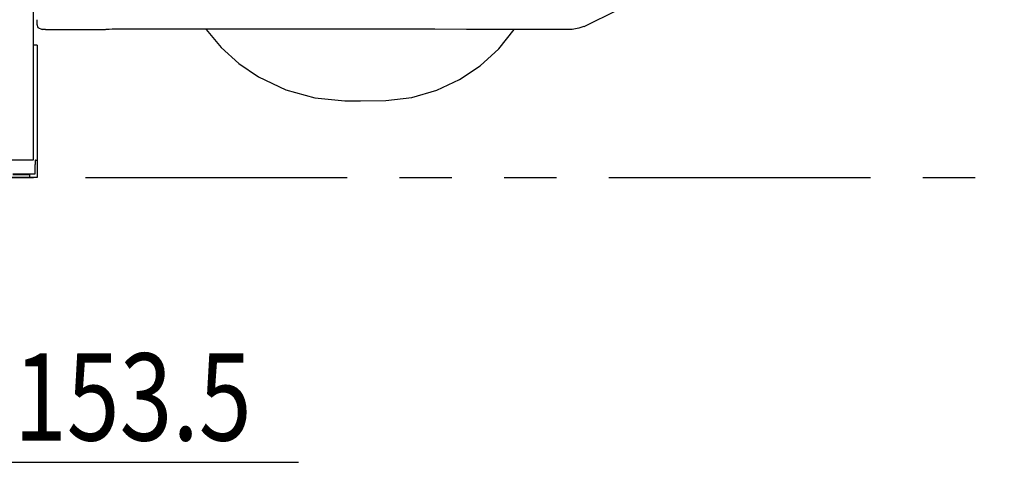
# Model space of a CAD drawing. Units: millimetres. Extents: x -395 to -10, y 7 to 287.
# Drawn here: x -315 to -286, y 70 to 83 of the extents above; entities that cross this region are included whole.
import ezdxf

# ---------------------------------------------------------------- set-up
doc = ezdxf.new("R2010")
doc.units = ezdxf.units.MM
doc.linetypes.add('PHANTOM', pattern=[15, 7.5, -1.5, 1.5, -1.5, 1.5, -1.5])
doc.styles.get("Standard").update_dxf_attribs({"font": 'ROMANS', "bigfont": 'BIGFONT'})

# ---------------------------------------------------------------- blocks, each defined once
blk = doc.blocks.new('VIS_UWRA3_R0016')
at = {"color": 112, "linetype": 'Continuous'}
for p, q in [((-314.139, 130.864), (-314.139, 82.203)), ((-314.139, 82.203), (-314.139, 81.086)), ((-314.024, 81.964), (-314.139, 81.964)), ((-314.139, 81.086), (-314.139, 78.664)), ((-314.139, 78.664), (-315.439, 78.664)), ((-314.089, 78.659), (-314.089, 78.544)), ((-314.089, 78.272), (-314.089, 78.544)), ((-314.079, 78.669), (-314.024, 78.669)), ((-314.099, 78.264), (-314.729, 78.264)), ((-314.729, 78.255), (-314.259, 78.255)), ((-314.249, 78.245), (-314.249, 78.174)), ((-314.259, 78.164), (-314.829, 78.164)), ((-314.239, 78.164), (-314.259, 78.164)), ((-314.024, 78.164), (-314.239, 78.164))]:
    blk.add_line(p, q, dxfattribs=at)
at = {"color": 0, "linetype": 'Continuous'}
blk.add_line((-314.024, 81.964), (-314.024, 78.164), dxfattribs=at)
at = {"color": 112, "linetype": 'Continuous'}
for points in [[(-314.259, 78.255), (-314.258, 78.255), (-314.258, 78.255), (-314.258, 78.255), (-314.258, 78.255), (-314.257, 78.255), (-314.257, 78.254), (-314.257, 78.254), (-314.256, 78.254), (-314.256, 78.254), (-314.256, 78.254), (-314.255, 78.254), (-314.255, 78.254), (-314.255, 78.254), (-314.255, 78.254), (-314.254, 78.254), (-314.254, 78.253), (-314.254, 78.253), (-314.253, 78.253), (-314.253, 78.253), (-314.253, 78.253), (-314.253, 78.253), (-314.252, 78.252), (-314.252, 78.252), (-314.252, 78.252), (-314.252, 78.252), (-314.251, 78.252), (-314.251, 78.251), (-314.251, 78.251), (-314.251, 78.251), (-314.251, 78.251), (-314.25, 78.25), (-314.25, 78.25), (-314.25, 78.25), (-314.25, 78.249), (-314.25, 78.249), (-314.25, 78.249), (-314.25, 78.249), (-314.249, 78.248), (-314.249, 78.248), (-314.249, 78.248), (-314.249, 78.247), (-314.249, 78.247), (-314.249, 78.247), (-314.249, 78.247), (-314.249, 78.246), (-314.249, 78.246), (-314.249, 78.246), (-314.249, 78.245), (-314.249, 78.245), (-314.249, 78.245)], [(-314.089, 78.274), (-314.089, 78.274), (-314.089, 78.273), (-314.089, 78.273), (-314.089, 78.273), (-314.089, 78.273), (-314.089, 78.272), (-314.089, 78.272), (-314.089, 78.272), (-314.089, 78.271), (-314.089, 78.271), (-314.089, 78.271), (-314.089, 78.27), (-314.09, 78.27), (-314.09, 78.27), (-314.09, 78.27), (-314.09, 78.269), (-314.09, 78.269), (-314.09, 78.269), (-314.09, 78.268), (-314.091, 78.268), (-314.091, 78.268), (-314.091, 78.268), (-314.091, 78.267), (-314.091, 78.267), (-314.092, 78.267), (-314.092, 78.267), (-314.092, 78.267), (-314.092, 78.266), (-314.093, 78.266), (-314.093, 78.266), (-314.093, 78.266), (-314.093, 78.266), (-314.094, 78.265), (-314.094, 78.265), (-314.094, 78.265), (-314.095, 78.265), (-314.095, 78.265), (-314.095, 78.265), (-314.095, 78.265), (-314.096, 78.265), (-314.096, 78.264), (-314.096, 78.264), (-314.097, 78.264), (-314.097, 78.264), (-314.097, 78.264), (-314.098, 78.264), (-314.098, 78.264), (-314.098, 78.264), (-314.098, 78.264), (-314.099, 78.264)]]:
    blk.add_lwpolyline(points, dxfattribs=at)
for centre, start, end in [((-314.079, 78.659), 90, 180), ((-314.259, 78.174), 270, 0)]:
    blk.add_arc(centre, 0.01, start, end, dxfattribs=at)
blk = doc.blocks.new('VIS_UWRA3_R0021')
at = {"color": 112, "linetype": 'Continuous'}
for points in [[(-298.351, 82.501), (-297.384, 82.981), (-296.192, 83.664)], [(-314.039, 82.694), (-314.039, 82.573), (-314.039, 82.565), (-314.039, 82.564), (-314.039, 82.564), (-314.039, 82.564)], [(-314.039, 82.564), (-314.004, 82.469), (-313.889, 82.414)], [(-298.911, 82.416), (-299.185, 82.416), (-299.538, 82.416), (-299.943, 82.416), (-300.388, 82.417), (-300.867, 82.417), (-301.724, 82.417), (-302.631, 82.418), (-303.572, 82.418), (-305.024, 82.419), (-306.509, 82.42), (-311.193, 82.421)], [(-298.354, 82.501), (-298.5, 82.447), (-298.694, 82.416)], [(-313.789, 82.414), (-313.833, 82.414), (-313.889, 82.414)], [(-313.789, 82.414), (-313.03, 82.414), (-312.065, 82.414)], [(-311.877, 82.418), (-311.961, 82.417), (-312.064, 82.414)], [(-311.197, 82.418), (-311.496, 82.419), (-311.877, 82.419)], [(-311.3, 82.418), (-311.554, 82.418), (-311.877, 82.418)], [(-309.187, 82.416), (-308.749, 81.895), (-308.244, 81.439), (-307.682, 81.055), (-306.9, 80.683), (-306.066, 80.451), (-305.204, 80.367)], [(-304.763, 80.364), (-304.031, 80.375), (-303.288, 80.467), (-302.569, 80.676), (-301.921, 80.978), (-301.326, 81.375), (-300.798, 81.857), (-300.349, 82.413)], [(-298.902, 82.413), (-298.921, 82.414)], [(-298.892, 82.416), (-298.9, 82.416), (-298.911, 82.416)], [(-298.692, 82.416), (-298.71, 82.416), (-298.743, 82.416), (-298.79, 82.416), (-298.892, 82.416)], [(-305.204, 80.367), (-305.01, 80.365), (-304.763, 80.364)]]:
    blk.add_lwpolyline(points, dxfattribs=at)
at = {"color": 0}
blk.add_point((-314.139, 78.164), dxfattribs=at)

msp = doc.modelspace()

# ---------------------------------------------------------------- linework, layer by layer
at = {"color": 20, "linetype": 'PHANTOM'}
msp.add_line((-327.639, 78.164), (-242.839, 78.164), dxfattribs=at)
at = {"color": 7, "linetype": 'Continuous'}
msp.add_line((-318.464, 70), (-306.536, 70), dxfattribs=at)

# ---------------------------------------------------------------- block references
at = {"color": 7}
for name in ['VIS_UWRA3_R0016', 'VIS_UWRA3_R0021']:
    msp.add_blockref(name, (0, 0), dxfattribs=at)

# ---------------------------------------------------------------- texts
at = {"color": 7, "insert": (-311.286, 70.625), "char_height": 2.5, "attachment_point": 8}
msp.add_mtext('\\W0.8;153.5', dxfattribs=at)

doc.saveas('drawing.dxf')
